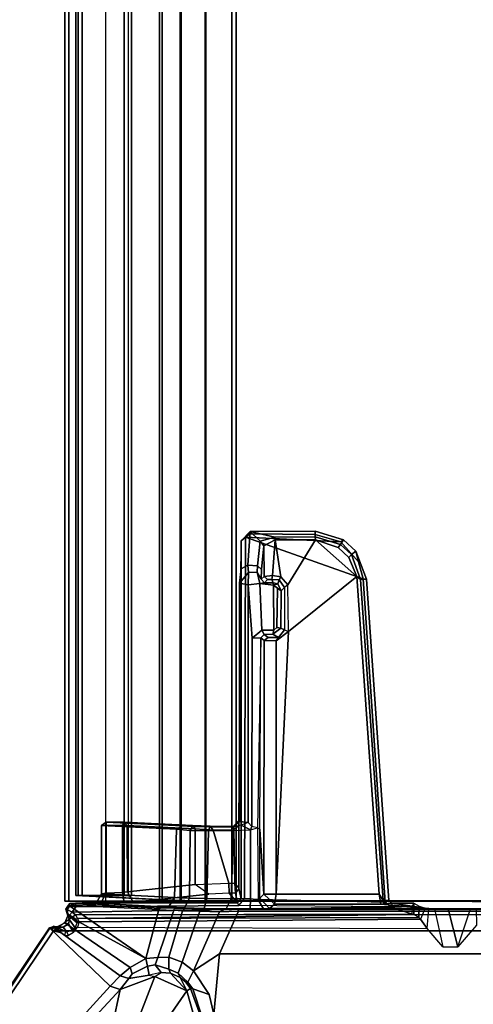
# Model space of a CAD drawing. Units: inches. Extents: x -51 to 52, y -50 to 40.
# Drawn here: x 32 to 37, y -13 to -3 of the extents above; entities that cross this region are included whole.
import ezdxf

# ---------------------------------------------------------------- set-up
doc = ezdxf.new("R2010")
doc.units = ezdxf.units.IN
doc.header["$MEASUREMENT"] = 0
for name, color, linetype in [('TABLE-CABLEMGMT', 6, 'Continuous'), ('TABLE-FOOT', 6, 'Continuous'), ('TABLE-TOPLAM', 6, 'Continuous')]:
    doc.layers.add(name, color=color, linetype=linetype)

# ---------------------------------------------------------------- blocks, each defined once
blk = doc.blocks.new('PDU6ATS_3060LE_0T')
at = {"layer": 'TABLE-CABLEMGMT'}
for points in [[(51.2208, -9.1072, 26.29), (51.2208, -17.5195, 26.291), (8.6752, -17.5195, 26.291), (8.6751, -9.107, 26.2891)], [(51.2208, -17.5195, 26.291), (51.2218, -12.9395, 26.2901), (51.2347, -12.9395, 26.3257), (51.2208, -17.5195, 26.3269)], [(8.6765, -17.5616, 26.2895), (8.6765, -13.3387, 26.2893), (51.2195, -13.3387, 26.2893), (51.2195, -17.5616, 26.2895)], [(51.2195, -13.3387, 26.2893), (51.2195, -13.3387, 26.3252), (51.2195, -17.5383, 26.3252), (51.2195, -17.5616, 26.2895)], [(8.6752, -17.5195, 26.291), (51.2208, -17.5195, 26.291), (51.2208, -17.8219, 26.3312), (8.6752, -17.8219, 26.3312)], [(8.6765, -17.5616, 26.2895), (51.2195, -17.5616, 26.2895), (51.218, -17.8147, 26.3359), (8.678, -17.8147, 26.3359)], [(51.218, -17.8147, 26.3359), (51.2195, -17.5616, 26.2895), (51.2195, -17.5383, 26.3252), (51.2183, -17.7771, 26.3608)], [(51.2208, -17.5195, 26.291), (51.2208, -17.5195, 26.3269), (51.2208, -17.816, 26.3669), (51.2208, -17.8219, 26.3312)], [(8.6752, -18.0639, 26.4444), (8.6752, -17.8219, 26.3312), (51.2208, -17.8219, 26.3312), (51.2208, -18.0639, 26.4443)], [(8.6822, -18.0538, 26.4606), (8.678, -17.8147, 26.3359), (51.218, -17.8147, 26.3359), (51.2138, -18.0538, 26.4606)], [(51.218, -17.8147, 26.3359), (51.2183, -17.7771, 26.3608), (51.2141, -18.0193, 26.4795), (51.2138, -18.0538, 26.4606)], [(51.2208, -18.0639, 26.4443), (51.2208, -17.8219, 26.3312), (51.2208, -17.816, 26.3669), (51.2208, -18.0485, 26.4772)], [(51.2138, -18.0538, 26.4606), (51.2141, -18.0193, 26.4795), (51.2076, -18.2078, 26.6669), (51.2076, -18.2369, 26.6458)], [(51.2208, -18.0639, 26.4443), (51.2208, -18.0485, 26.4772), (51.2208, -18.2405, 26.662), (51.2208, -18.2626, 26.6316)], [(8.6752, -18.0639, 26.4444), (51.2208, -18.0639, 26.4443), (51.2208, -18.2626, 26.6316), (8.6752, -18.2619, 26.6309)], [(8.6822, -18.0538, 26.4606), (51.2138, -18.0538, 26.4606), (51.2076, -18.2369, 26.6458), (8.6884, -18.2369, 26.6458)], [(8.7288, -19.0768, 27.8179), (8.6884, -18.2369, 26.6458), (51.2076, -18.2369, 26.6458), (51.1672, -19.0768, 27.8179)], [(51.1672, -19.0768, 27.8179), (51.2076, -18.2369, 26.6458), (51.2076, -18.2078, 26.6669), (51.1674, -19.0377, 27.8166)], [(51.2208, -19.1824, 27.908), (51.2208, -18.2626, 26.6316), (51.2208, -18.2405, 26.662), (51.2208, -19.148, 27.9197)], [(8.6752, -19.1821, 27.9045), (8.6752, -18.2619, 26.6309), (51.2208, -18.2626, 26.6316), (51.2208, -19.1824, 27.908)], [(8.7275, -18.5656, 27.7853), (8.7275, -18.5365, 27.8064), (51.1685, -18.5365, 27.8064), (51.1685, -18.5656, 27.7853)], [(8.7301, -18.6058, 27.8933), (51.1658, -18.6058, 27.8933), (51.1685, -18.5365, 27.8064), (8.7275, -18.5365, 27.8064)], [(8.7302, -19.0123, 27.8988), (51.1658, -19.0123, 27.8988), (51.1658, -18.6058, 27.8933), (8.7301, -18.6058, 27.8933)], [(51.1685, -18.5365, 27.8064), (51.1658, -18.6058, 27.8933), (51.1659, -18.6249, 27.8613), (51.1685, -18.5656, 27.7853)], [(51.1658, -19.0123, 27.8988), (51.166, -19.0245, 27.8574), (51.1659, -18.6249, 27.8613), (51.1658, -18.6058, 27.8933)], [(8.6752, -18.7775, 27.9835), (8.6752, -19.1422, 27.9839), (51.2208, -19.143, 27.9837), (51.2208, -18.7841, 27.9859)], [(51.2208, -18.7841, 27.9859), (51.2208, -19.143, 27.9837), (51.2208, -19.1326, 27.949), (51.2208, -18.7942, 27.9471)], [(8.7288, -19.0768, 27.8179), (51.1672, -19.0768, 27.8179), (51.1662, -19.0539, 27.8769), (8.7298, -19.0539, 27.8769)], [(8.7302, -19.0123, 27.8988), (8.7298, -19.0539, 27.8769), (51.1662, -19.0539, 27.8769), (51.1658, -19.0123, 27.8988)], [(51.1658, -19.0123, 27.8988), (51.1662, -19.0539, 27.8769), (51.1662, -19.0539, 27.8769), (51.166, -19.0245, 27.8574)], [(51.1672, -19.0768, 27.8179), (51.1674, -19.0377, 27.8166), (51.166, -19.0245, 27.8574), (51.1662, -19.0539, 27.8769)], [(8.6752, -19.1821, 27.9045), (51.2208, -19.1824, 27.908), (51.2208, -19.143, 27.9837), (8.6752, -19.1422, 27.9839)], [(51.2208, -19.1824, 27.908), (51.2208, -19.148, 27.9197), (51.2208, -19.1326, 27.949), (51.2208, -19.143, 27.9837)]]:
    blk.add_3dface(points, dxfattribs=at)
at = {"layer": 'TABLE-FOOT'}
for points in [[(51.5082, -11.5852, 27.9983), (51.5082, -19.2914, 27.9983), (56.07, -22.3602, 27.9977), (56.07, -8.5164, 27.9977)], [(51.3547, -19.078, 28.0019), (51.5082, -19.2914, 27.9983), (51.5082, -11.5852, 27.9983), (51.3547, -11.7643, 28.0019)], [(51.7318, -17.6808, 26.1075), (51.3173, -17.498, 26.2508), (51.3173, -13.3443, 26.2508), (51.7318, -13.1615, 26.1075)], [(52.3182, -17.7375, 26.002), (51.7318, -17.6808, 26.1075), (51.7318, -13.1615, 26.1075), (52.3182, -13.1048, 26.002)], [(51.2942, -17.3836, 26.3385), (51.2942, -13.4587, 26.3385), (51.2997, -13.3388, 26.2756), (51.2997, -17.5035, 26.2756)], [(51.3173, -17.498, 26.2508), (51.2997, -17.5035, 26.2756), (51.2997, -13.3388, 26.2756), (51.3173, -13.3443, 26.2508)], [(51.2965, -13.5884, 26.3601), (51.2942, -13.4587, 26.3385), (51.2952, -15.4076, 26.3386), (51.2955, -15.3804, 26.3876)], [(51.2955, -15.3804, 26.3876), (51.2941, -15.247, 26.4292), (51.2922, -15.1916, 26.4829), (51.2965, -13.5884, 26.3601)], [(51.6646, -15.3685, 26.3875), (51.2941, -15.247, 26.4292), (51.2922, -15.1916, 26.4829), (51.4555, -15.1888, 26.4901)], [(51.2941, -15.247, 26.4292), (51.2955, -15.3804, 26.3876), (51.2955, -15.4619, 26.3876), (51.6646, -15.3685, 26.3875)], [(51.6646, -15.3685, 26.3875), (51.2955, -15.4619, 26.3876), (51.2941, -15.5953, 26.4292), (51.6639, -15.516, 26.3877)], [(51.2965, -17.254, 26.3601), (51.2922, -15.6507, 26.4829), (51.2941, -15.5953, 26.4292), (51.2955, -15.4619, 26.3876)], [(51.2955, -15.4619, 26.3876), (51.2952, -15.4347, 26.3386), (51.2942, -17.3836, 26.3385), (51.2965, -17.254, 26.3601)], [(51.2955, -15.4619, 26.3876), (51.2955, -15.3804, 26.3876), (51.2952, -15.4076, 26.3386), (51.2952, -15.4347, 26.3386)], [(51.2941, -15.5953, 26.4292), (51.6639, -15.516, 26.3877), (51.4863, -15.6655, 26.4587), (51.2922, -15.6507, 26.4829)], [(51.4863, -15.6655, 26.4587), (51.2922, -15.6507, 26.4829), (51.2898, -15.686, 26.5504), (51.3952, -15.7329, 26.62)], [(51.2965, -17.254, 26.3601), (51.2929, -17.1955, 26.4622), (51.2898, -15.686, 26.5504), (51.2922, -15.6507, 26.4829)], [(51.2898, -15.686, 26.5504), (51.2394, -16.0076, 27.9579), (51.2406, -15.7959, 27.9687), (51.2682, -15.7461, 27.1691)], [(51.2898, -15.686, 26.5504), (51.2506, -16.1176, 27.6729), (51.2485, -16.0856, 27.7199), (51.2394, -16.0076, 27.9579)], [(51.2682, -15.7461, 27.1691), (51.3797, -15.7468, 27.1326), (51.3492, -15.7966, 27.9864), (51.2412, -15.796, 27.9702)], [(51.2898, -15.686, 26.5504), (51.2929, -17.1955, 26.4622), (51.2508, -17.1476, 27.6679), (51.2506, -16.1176, 27.6729)], [(51.2898, -15.686, 26.5504), (51.3952, -15.7329, 26.62), (51.3797, -15.7468, 27.1326), (51.2682, -15.7461, 27.1691)], [(51.3887, -19.059, 27.9095), (51.3797, -15.7468, 27.1326), (51.3492, -15.7966, 27.9864), (51.3887, -19.059, 27.9095)], [(51.3952, -15.7329, 26.62), (51.3797, -15.7468, 27.1326), (51.3887, -19.059, 27.9095), (51.4209, -19.0437, 27.8373)], [(51.4725, -19.0603, 27.8115), (51.4863, -15.6655, 26.4587), (51.3952, -15.7329, 26.62), (51.4209, -19.0437, 27.8373)], [(51.2394, -16.0076, 27.9579), (51.2767, -16.0188, 28.0019), (51.2711, -15.8099, 28.0009), (51.2406, -15.7959, 27.9687)], [(51.2711, -15.8099, 28.0009), (51.2406, -15.7959, 27.9687), (51.3492, -15.7966, 27.9864), (51.3486, -15.8122, 28.0015)], [(51.2711, -15.8099, 28.0009), (51.2767, -16.0188, 28.0019), (51.3486, -15.8122, 28.0015)], [(51.3294, -19.1107, 28.0019), (51.3547, -19.078, 28.0019), (51.3486, -15.8122, 28.0015), (51.2767, -16.0188, 28.0019)], [(51.3492, -15.7966, 27.9864), (51.3486, -15.8122, 28.0015), (51.3547, -19.078, 28.0019), (51.3887, -19.059, 27.9095)], [(48.0971, -16.2564, 27.9582), (48.095, -16.2887, 28.0014), (51.2316, -16.0736, 28.0019), (51.2139, -16.0394, 27.95)], [(48.0971, -16.2564, 27.9582), (51.2139, -16.0394, 27.95), (51.2151, -16.0938, 27.7906), (48.1001, -16.3149, 27.7842)], [(51.1995, -17.4405, 28.0012), (51.2316, -16.0736, 28.0019), (51.2767, -16.0188, 28.0019), (51.2646, -17.4949, 28.0004)], [(51.2316, -16.0736, 28.0019), (51.2139, -16.0394, 27.95), (51.2394, -16.0076, 27.9579), (51.2767, -16.0188, 28.0019)], [(51.2394, -16.0076, 27.9579), (51.2485, -16.0856, 27.7199), (51.2151, -16.0938, 27.7906), (51.2139, -16.0394, 27.95)], [(51.2767, -16.0188, 28.0019), (51.2646, -17.4949, 28.0004), (51.2773, -19.0763, 28.0019), (51.3294, -19.1107, 28.0019)], [(47.6912, -17.4292, 28.0017), (51.1995, -17.4405, 28.0012), (51.2316, -16.0736, 28.0019), (48.095, -16.2887, 28.0014)], [(48.0718, -16.3509, 27.7657), (48.1001, -16.3149, 27.7842), (51.2151, -16.0938, 27.7906), (51.1531, -16.1323, 27.7657)], [(51.1524, -17.1321, 27.7657), (48.6065, -17.0123, 27.7657), (48.0718, -16.3509, 27.7657), (51.1531, -16.1323, 27.7657)], [(51.1524, -17.1321, 27.7657), (51.1531, -16.1323, 27.7657), (51.2506, -16.1176, 27.6729), (51.2508, -17.1476, 27.6679)], [(51.2506, -16.1176, 27.6729), (51.1531, -16.1323, 27.7657), (51.2151, -16.0938, 27.7906), (51.2485, -16.0856, 27.7199)], [(47.6912, -17.4292, 28.0017), (48.095, -16.2887, 28.0014), (47.9287, -16.3336, 28.0015), (47.7362, -16.5031, 28.0015)], [(48.0971, -16.2564, 27.9582), (47.8273, -16.36, 27.95), (47.9287, -16.3336, 28.0015), (48.095, -16.2887, 28.0014)], [(48.0971, -16.2564, 27.9582), (48.1001, -16.3149, 27.7842), (47.8594, -16.4021, 27.7926), (47.8273, -16.36, 27.95)], [(48.0718, -16.3509, 27.7657), (47.8868, -16.4262, 27.7664), (47.8594, -16.4021, 27.7926), (48.1001, -16.3149, 27.7842)], [(47.8868, -16.4262, 27.7664), (48.0718, -16.3509, 27.7657), (47.7153, -16.7516, 27.7664), (47.7891, -16.5307, 27.7661)], [(48.6065, -17.0123, 27.7657), (48.154, -17.02, 27.7652), (47.7153, -16.7516, 27.7664), (48.0718, -16.3509, 27.7657)], [(47.7163, -16.479, 27.95), (47.7362, -16.5031, 28.0015), (47.9287, -16.3336, 28.0015), (47.8273, -16.36, 27.95)], [(47.7163, -16.479, 27.95), (47.8273, -16.36, 27.95), (47.8594, -16.4021, 27.7926), (47.7604, -16.5083, 27.7925)], [(47.7891, -16.5307, 27.7661), (47.7604, -16.5083, 27.7925), (47.8594, -16.4021, 27.7926), (47.8868, -16.4262, 27.7664)], [(47.7163, -16.479, 27.95), (47.6319, -16.7542, 27.9575), (47.664, -16.7537, 28.0014), (47.7362, -16.5031, 28.0015)], [(47.7163, -16.479, 27.95), (47.7604, -16.5083, 27.7925), (47.6868, -16.7525, 27.7925), (47.6319, -16.7542, 27.9575)], [(47.7362, -16.5031, 28.0015), (47.664, -16.7537, 28.0014), (47.6595, -17.3868, 28.0003), (47.6912, -17.4292, 28.0017)], [(47.7891, -16.5307, 27.7661), (47.7153, -16.7516, 27.7664), (47.6868, -16.7525, 27.7925), (47.7604, -16.5083, 27.7925)], [(47.634, -17.3832, 27.9496), (47.6319, -16.7542, 27.9575), (47.6868, -16.7525, 27.7925), (47.6906, -17.1432, 27.7839)], [(47.634, -17.3832, 27.9496), (47.6595, -17.3868, 28.0003), (47.664, -16.7537, 28.0014), (47.6319, -16.7542, 27.9575)], [(47.7172, -17.1411, 27.7658), (47.6906, -17.1432, 27.7839), (47.6868, -16.7525, 27.7925), (47.7153, -16.7516, 27.7664)], [(47.7153, -16.7516, 27.7664), (48.154, -17.02, 27.7652), (48.0752, -17.0879, 27.7651), (47.7172, -17.1411, 27.7658)], [(47.7172, -17.1411, 27.7658), (48.0752, -17.0879, 27.7651), (48.0615, -17.1672, 27.7603), (47.7172, -17.1411, 27.7658)], [(48.0615, -17.1672, 27.7603), (48.0752, -17.0879, 27.7651), (48.1052, -17.1037, 27.7277), (48.1008, -17.1745, 27.7223)], [(48.1794, -17.0507, 27.7277), (48.1052, -17.1037, 27.7277), (48.0752, -17.0879, 27.7651), (48.154, -17.02, 27.7652)], [(48.144, -17.1173, 26.8487), (48.1052, -17.1037, 27.7277), (48.1794, -17.0507, 27.7277), (48.2114, -17.0819, 26.8371)], [(48.2114, -17.0819, 26.8371), (48.1848, -17.1198, 26.81), (48.1575, -17.1592, 26.815), (48.144, -17.1173, 26.8487)], [(48.1794, -17.0507, 27.7277), (48.5887, -17.0504, 27.7346), (48.6065, -17.0123, 27.7657), (48.154, -17.02, 27.7652)], [(48.5725, -17.086, 26.7821), (48.2114, -17.0819, 26.8371), (48.1794, -17.0507, 27.7277), (48.5887, -17.0504, 27.7346)], [(48.5725, -17.086, 26.7821), (48.5656, -17.1265, 26.744), (48.1848, -17.1198, 26.81), (48.2114, -17.0819, 26.8371)], [(48.5656, -17.1265, 26.744), (48.5725, -17.086, 26.7821), (48.6314, -17.1634, 26.7708), (48.593, -17.1552, 26.7398)], [(48.5887, -17.0504, 27.7346), (48.6631, -17.1104, 27.7308), (48.6314, -17.1634, 26.7708), (48.5725, -17.086, 26.7821)], [(48.6631, -17.1104, 27.7308), (48.5887, -17.0504, 27.7346), (48.6065, -17.0123, 27.7657), (48.697, -17.1313, 27.765)], [(48.697, -17.1313, 27.765), (48.6065, -17.0123, 27.7657), (51.1524, -17.1321, 27.7657), (48.697, -17.1313, 27.765)], [(47.634, -17.3832, 27.9496), (47.6906, -17.1432, 27.7839), (47.7301, -17.2859, 27.664), (47.634, -17.3832, 27.9496)], [(47.7172, -17.1411, 27.7658), (47.7755, -17.2501, 27.6513), (47.7301, -17.2859, 27.664), (47.6906, -17.1432, 27.7839)], [(47.7755, -17.2501, 27.6513), (47.7172, -17.1411, 27.7658), (48.0615, -17.1672, 27.7603), (48.072, -17.2495, 27.6521)], [(48.0615, -17.1672, 27.7603), (48.1008, -17.1745, 27.7223), (48.1021, -17.2168, 27.6715), (48.072, -17.2495, 27.6521)], [(48.1052, -17.1037, 27.7277), (48.144, -17.1173, 26.8487), (48.1319, -17.1595, 26.8441), (48.1008, -17.1745, 27.7223)], [(48.1021, -17.2168, 27.6715), (48.1008, -17.1745, 27.7223), (48.1319, -17.1595, 26.8441), (48.132, -17.2437, 26.8433)], [(48.1319, -17.1595, 26.8441), (48.144, -17.1173, 26.8487), (48.144, -17.1173, 26.8487), (48.1575, -17.1592, 26.815)], [(48.132, -17.2437, 26.8433), (48.1319, -17.1595, 26.8441), (48.1575, -17.1592, 26.815), (48.1391, -17.2904, 26.8179)], [(48.593, -17.1552, 26.7398), (48.5933, -17.2714, 26.7394), (48.1391, -17.2904, 26.8179), (48.1575, -17.1592, 26.815)], [(48.593, -17.1552, 26.7398), (48.1575, -17.1592, 26.815), (48.1848, -17.1198, 26.81), (48.5656, -17.1265, 26.744)], [(48.634, -17.2479, 26.8128), (48.5933, -17.2714, 26.7394), (48.593, -17.1552, 26.7398), (48.6314, -17.1634, 26.7708)], [(48.634, -17.2479, 26.8128), (48.6314, -17.1634, 26.7708), (48.6631, -17.1104, 27.7308), (48.6637, -17.2081, 27.6829)], [(48.693, -17.2492, 27.6533), (48.6637, -17.2081, 27.6829), (48.6631, -17.1104, 27.7308), (48.697, -17.1313, 27.765)], [(48.697, -17.1313, 27.765), (51.1524, -17.1321, 27.7657), (51.153, -17.2502, 27.6517), (48.693, -17.2492, 27.6533)], [(51.153, -17.2502, 27.6517), (51.1524, -17.1321, 27.7657), (51.2508, -17.1476, 27.6679)], [(51.1934, -17.2906, 26.495), (51.153, -17.2502, 27.6517), (51.2508, -17.1476, 27.6679), (51.2929, -17.1955, 26.4622)], [(47.9624, -17.4067, 26.9755), (47.634, -17.3832, 27.9496), (47.7301, -17.2859, 27.664), (47.9685, -17.3137, 26.9569)], [(47.9685, -17.3137, 26.9569), (47.7301, -17.2859, 27.664), (47.7755, -17.2501, 27.6513), (48.003, -17.2751, 26.9563)], [(47.7755, -17.2501, 27.6513), (48.072, -17.2495, 27.6521), (48.0975, -17.2771, 26.8691), (48.003, -17.2751, 26.9563)], [(47.9685, -17.3137, 26.9569), (48.003, -17.2751, 26.9563), (48.0975, -17.2771, 26.8691), (48.0315, -17.3158, 26.8744)], [(48.0975, -17.2771, 26.8691), (48.132, -17.2437, 26.8433), (48.1391, -17.2904, 26.8179), (48.0315, -17.3158, 26.8744)], [(48.0975, -17.2771, 26.8691), (48.072, -17.2495, 27.6521), (48.1021, -17.2168, 27.6715), (48.132, -17.2437, 26.8433)], [(48.1525, -17.4022, 26.8153), (48.1391, -17.2904, 26.8179), (48.5933, -17.2714, 26.7394), (48.6705, -17.3638, 26.726)], [(48.6705, -17.3638, 26.726), (48.5933, -17.2714, 26.7394), (48.634, -17.2479, 26.8128), (48.6653, -17.2792, 26.8066)], [(48.693, -17.2492, 27.6533), (48.6653, -17.2792, 26.8066), (48.634, -17.2479, 26.8128), (48.6637, -17.2081, 27.6829)], [(50.5224, -17.2906, 26.4942), (48.6653, -17.2792, 26.8066), (48.693, -17.2492, 27.6533), (51.153, -17.2502, 27.6517)], [(48.6653, -17.2792, 26.8066), (50.511, -17.3125, 26.4401), (50.5224, -17.2906, 26.4942), (48.6653, -17.2792, 26.8066)], [(50.4954, -17.3684, 26.412), (48.6705, -17.3638, 26.726), (48.6653, -17.2792, 26.8066), (50.511, -17.3125, 26.4401)], [(51.153, -17.2502, 27.6517), (51.1934, -17.2906, 26.495), (50.5224, -17.2906, 26.4942)], [(51.1934, -17.2906, 26.495), (51.2929, -17.1955, 26.4622), (51.2965, -17.254, 26.3601), (51.2077, -17.3079, 26.4449)], [(51.1997, -17.3806, 26.4095), (51.2077, -17.3079, 26.4449), (51.2965, -17.254, 26.3601), (51.2942, -17.3836, 26.3385)], [(47.9624, -17.4067, 26.9755), (47.9685, -17.3137, 26.9569), (48.0315, -17.3158, 26.8744), (48.0328, -17.4003, 26.8736)], [(48.1525, -17.4022, 26.8153), (48.0328, -17.4003, 26.8736), (48.0315, -17.3158, 26.8744), (48.1391, -17.2904, 26.8179)], [(50.4954, -17.3684, 26.412), (50.4572, -17.4045, 26.4172), (48.1525, -17.4022, 26.8153), (48.6705, -17.3638, 26.726)], [(50.4572, -17.4045, 26.4172), (50.4848, -17.4704, 26.4283), (50.5291, -17.3806, 26.4095), (50.4954, -17.3684, 26.412)], [(50.5291, -17.3806, 26.4095), (50.4848, -17.4704, 26.4283), (50.5008, -17.5433, 26.4657), (50.5362, -17.5466, 26.424)], [(50.5291, -17.3806, 26.4095), (50.511, -17.3125, 26.4401), (50.4954, -17.3684, 26.412), (50.5291, -17.3806, 26.4095)], [(51.1934, -17.2906, 26.495), (50.5224, -17.2906, 26.4942), (50.511, -17.3125, 26.4401), (51.2077, -17.3079, 26.4449)], [(50.511, -17.3125, 26.4401), (51.2077, -17.3079, 26.4449), (51.1997, -17.3806, 26.4095), (50.5291, -17.3806, 26.4095)], [(51.198, -17.5677, 26.4274), (50.5362, -17.5466, 26.424), (50.5291, -17.3806, 26.4095), (51.1997, -17.3806, 26.4095)], [(51.2962, -17.6177, 26.3526), (51.198, -17.5677, 26.4274), (51.1997, -17.3806, 26.4095), (51.2942, -17.3836, 26.3385)], [(47.7255, -17.4713, 27.9692), (47.634, -17.3832, 27.9496), (47.9624, -17.4067, 26.9755), (47.9978, -17.4722, 26.9871)], [(47.7255, -17.4713, 27.9692), (47.6912, -17.4292, 28.0017), (47.6595, -17.3868, 28.0003), (47.634, -17.3832, 27.9496)], [(47.6912, -17.4292, 28.0017), (47.7255, -17.4713, 27.9692), (51.2, -17.4711, 27.9694), (51.1995, -17.4405, 28.0012)], [(50.4899, -17.4936, 26.695), (51.0992, -17.4932, 26.7295), (51.2, -17.4711, 27.9694), (47.7255, -17.4713, 27.9692)], [(50.4377, -17.4941, 26.6628), (50.4899, -17.4936, 26.695), (47.7255, -17.4713, 27.9692), (47.9978, -17.4722, 26.9871)], [(47.9978, -17.4722, 26.9871), (47.9624, -17.4067, 26.9755), (48.0328, -17.4003, 26.8736), (48.1358, -17.4878, 26.8904)], [(50.4377, -17.4941, 26.6628), (47.9978, -17.4722, 26.9871), (48.1358, -17.4878, 26.8904), (50.4481, -17.4868, 26.4797)], [(48.1525, -17.4022, 26.8153), (48.1358, -17.4878, 26.8904), (48.0328, -17.4003, 26.8736)], [(50.4481, -17.4868, 26.4797), (48.1358, -17.4878, 26.8904), (48.1525, -17.4022, 26.8153), (50.4572, -17.4045, 26.4172)], [(50.5008, -17.5433, 26.4657), (50.4481, -17.4868, 26.4797), (50.4572, -17.4045, 26.4172), (50.4848, -17.4704, 26.4283)], [(51.2371, -17.5056, 27.972), (51.2, -17.4711, 27.9694), (51.0992, -17.4932, 26.7295), (51.1438, -17.5252, 26.7622)], [(51.2646, -17.4949, 28.0004), (51.1995, -17.4405, 28.0012), (51.2, -17.4711, 27.9694), (51.2371, -17.5056, 27.972)], [(51.2942, -17.3836, 26.3385), (51.2997, -17.5035, 26.2756), (51.3, -17.6235, 26.2745), (51.2962, -17.6177, 26.3526)], [(50.4957, -17.5488, 26.6392), (50.4377, -17.4941, 26.6628), (50.4481, -17.4868, 26.4797), (50.5008, -17.5433, 26.4657)], [(50.4899, -17.4936, 26.695), (50.5291, -17.5437, 26.6715), (50.4957, -17.5488, 26.6392), (50.4377, -17.4941, 26.6628)], [(51.0458, -17.5335, 26.6708), (51.0992, -17.4932, 26.7295), (50.4899, -17.4936, 26.695), (50.5291, -17.5437, 26.6715)], [(50.4926, -17.771, 26.7233), (50.5316, -17.7442, 26.7517), (50.5291, -17.5437, 26.6715), (50.4957, -17.5488, 26.6392)], [(50.4926, -17.771, 26.7233), (50.4957, -17.5488, 26.6392), (50.4993, -17.7738, 26.5217), (50.4958, -17.945, 26.623)], [(50.5008, -17.5433, 26.4657), (50.4993, -17.7738, 26.5217), (50.4957, -17.5488, 26.6392)], [(50.5008, -17.5433, 26.4657), (50.5362, -17.5466, 26.424), (50.538, -17.7872, 26.4975), (50.4993, -17.7738, 26.5217)], [(51.0469, -17.5904, 26.6857), (51.0458, -17.5335, 26.6708), (50.5291, -17.5437, 26.6715), (50.5316, -17.7442, 26.7517)], [(51.198, -17.5677, 26.4274), (51.1953, -17.8052, 26.5014), (50.538, -17.7872, 26.4975), (50.5362, -17.5466, 26.424)], [(51.0992, -17.4932, 26.7295), (51.1438, -17.5252, 26.7622), (51.0458, -17.5335, 26.6708), (51.0992, -17.4932, 26.7295)], [(51.1438, -17.5252, 26.7622), (51.1437, -17.589, 26.7634), (51.0469, -17.5904, 26.6857), (51.0458, -17.5335, 26.6708)], [(51.1438, -17.5252, 26.7622), (51.1437, -17.589, 26.7634), (51.1437, -17.589, 26.7634), (51.2371, -17.5056, 27.972)], [(51.1538, -17.785, 26.8871), (51.2326, -18.5201, 27.9157), (51.2371, -17.5056, 27.972), (51.1437, -17.589, 26.7634)], [(51.2962, -17.6177, 26.3526), (51.2911, -17.8299, 26.4353), (51.1953, -17.8052, 26.5014), (51.198, -17.5677, 26.4274)], [(51.2358, -18.6061, 27.9583), (51.2394, -18.6883, 27.9778), (51.2371, -17.5056, 27.972), (51.2326, -18.5201, 27.9157)], [(51.2646, -17.4949, 28.0004), (51.2371, -17.5056, 27.972), (51.2394, -18.6883, 27.9778), (51.2773, -19.0763, 28.0019)], [(51.3, -17.6235, 26.2745), (51.2997, -17.5035, 26.2756), (51.3173, -17.498, 26.2508), (51.3233, -17.6823, 26.2633)], [(51.7318, -17.6808, 26.1075), (51.8964, -17.9343, 26.0807), (51.3233, -17.6823, 26.2633), (51.3173, -17.498, 26.2508)], [(51.0603, -17.9162, 26.8983), (51.0469, -17.5904, 26.6857), (50.5316, -17.7442, 26.7517), (50.5193, -17.9165, 26.8978)], [(51.1437, -17.589, 26.7634), (51.1538, -17.785, 26.8871), (51.0603, -17.9162, 26.8983), (51.0469, -17.5904, 26.6857)], [(51.3, -17.6235, 26.2745), (51.2962, -17.6177, 26.3526), (51.2911, -17.8299, 26.4353), (51.2973, -17.861, 26.3485)], [(51.3, -17.6235, 26.2745), (51.3233, -17.6823, 26.2633), (51.3185, -17.8714, 26.3186), (51.2973, -17.861, 26.3485)], [(50.487, -17.9438, 26.8787), (50.5193, -17.9165, 26.8978), (50.5316, -17.7442, 26.7517), (50.4926, -17.771, 26.7233)], [(51.8126, -18.0435, 26.1401), (51.3185, -17.8714, 26.3186), (51.3233, -17.6823, 26.2633), (51.8964, -17.9343, 26.0807)], [(51.8964, -17.9343, 26.0807), (51.7318, -17.6808, 26.1075), (52.3182, -17.7375, 26.002), (52.1254, -17.7822, 26.0166)], [(52.3182, -17.7375, 26.002), (52.3556, -17.8476, 26.1066), (52.0725, -17.9409, 26.1456), (52.1254, -17.7822, 26.0166)], [(50.487, -17.9438, 26.8787), (50.4926, -17.771, 26.7233), (50.4958, -17.945, 26.623), (50.4921, -18.04, 26.7203)], [(50.4993, -17.7738, 26.5217), (50.538, -17.7872, 26.4975), (50.5345, -17.9653, 26.6041), (50.4958, -17.945, 26.623)], [(51.1919, -17.9717, 26.6095), (50.5345, -17.9653, 26.6041), (50.538, -17.7872, 26.4975), (51.1953, -17.8052, 26.5014)], [(51.0603, -17.9162, 26.8983), (51.1323, -18.5752, 27.8389), (51.2326, -18.5201, 27.9157), (51.1538, -17.785, 26.8871)], [(51.2911, -17.8299, 26.4353), (51.2868, -18.02, 26.5533), (51.1919, -17.9717, 26.6095), (51.1953, -17.8052, 26.5014)], [(51.2868, -18.02, 26.5533), (51.2911, -17.8299, 26.4353), (51.295, -18.0204, 26.429), (51.2935, -18.1187, 26.494)], [(51.2911, -17.8299, 26.4353), (51.2973, -17.861, 26.3485), (51.295, -18.0204, 26.429), (51.2911, -17.8299, 26.4353)], [(51.8964, -17.9343, 26.0807), (52.1254, -17.7822, 26.0166), (52.0725, -17.9409, 26.1456), (52.0064, -17.9876, 26.1515)], [(52.0697, -17.9624, 26.2982), (52.0725, -17.9409, 26.1456), (52.3556, -17.8476, 26.1066), (52.3234, -17.8684, 26.2924)], [(50.4543, -18.7824, 27.8325), (50.4544, -18.6089, 27.8309), (50.487, -17.9438, 26.8787), (50.4921, -18.04, 26.7203)], [(50.4866, -18.5767, 27.8403), (50.5193, -17.9165, 26.8978), (50.487, -17.9438, 26.8787), (50.4544, -18.6089, 27.8309)], [(50.4866, -18.5767, 27.8403), (51.1323, -18.5752, 27.8389), (51.0603, -17.9162, 26.8983), (50.5193, -17.9165, 26.8978)], [(50.4958, -17.945, 26.623), (50.5345, -17.9653, 26.6041), (50.5229, -18.1002, 26.735), (50.4921, -18.04, 26.7203)], [(51.3185, -17.8714, 26.3186), (51.2973, -17.861, 26.3485), (51.295, -18.0204, 26.429), (51.3152, -18.0409, 26.4065)], [(51.8126, -18.0435, 26.1401), (51.7647, -18.1717, 26.2181), (51.3152, -18.0409, 26.4065), (51.3185, -17.8714, 26.3186)], [(52.0064, -17.9876, 26.1515), (51.9192, -18.0828, 26.1823), (51.8126, -18.0435, 26.1401), (51.8964, -17.9343, 26.0807)], [(52.0725, -17.9409, 26.1456), (52.0697, -17.9624, 26.2982), (52.008, -18.0089, 26.3127), (52.0064, -17.9876, 26.1515)], [(52.0697, -17.9624, 26.2982), (52.3234, -17.8684, 26.2924), (52.3221, -17.9344, 26.3945), (52.0923, -17.9988, 26.3784)], [(52.0923, -17.9988, 26.3784), (52.3221, -17.9344, 26.3945), (52.7005, -18.0091, 26.4607), (52.3853, -18.2034, 26.4601)], [(50.4543, -18.7824, 27.8325), (50.4921, -18.04, 26.7203), (50.5229, -18.1002, 26.735), (50.4862, -18.8261, 27.7712)], [(51.1861, -18.117, 26.7578), (50.5229, -18.1002, 26.735), (50.5345, -17.9653, 26.6041), (51.1919, -17.9717, 26.6095)], [(51.2806, -18.1777, 26.7205), (51.1861, -18.117, 26.7578), (51.1919, -17.9717, 26.6095), (51.2868, -18.02, 26.5533)], [(51.2868, -18.02, 26.5533), (51.2935, -18.1187, 26.494), (51.2885, -18.2533, 26.6435), (51.2806, -18.1777, 26.7205)], [(51.295, -18.0204, 26.429), (51.3152, -18.0409, 26.4065), (51.3088, -18.1257, 26.4786), (51.2935, -18.1187, 26.494)], [(51.7679, -18.2814, 26.2875), (51.3088, -18.1257, 26.4786), (51.3152, -18.0409, 26.4065), (51.7647, -18.1717, 26.2181)], [(51.8799, -18.1736, 26.2366), (51.7647, -18.1717, 26.2181), (51.8126, -18.0435, 26.1401), (51.9192, -18.0828, 26.1823)], [(51.9507, -18.3102, 26.4239), (51.9141, -18.2477, 26.3605), (51.9205, -18.1557, 26.3257), (52.0923, -17.9988, 26.3784)], [(51.9192, -18.0828, 26.1823), (52.0064, -17.9876, 26.1515), (52.008, -18.0089, 26.3127), (51.9628, -18.0624, 26.3147)], [(52.0923, -17.9988, 26.3784), (51.9205, -18.1557, 26.3257), (51.9628, -18.0624, 26.3147), (52.0923, -17.9988, 26.3784)], [(52.0923, -17.9988, 26.3784), (52.3853, -18.2034, 26.4601), (52.3219, -18.4527, 26.5006), (51.9507, -18.3102, 26.4239)], [(52.0697, -17.9624, 26.2982), (52.0923, -17.9988, 26.3784), (51.9628, -18.0624, 26.3147), (52.008, -18.0089, 26.3127)], [(50.5229, -18.1002, 26.735), (51.1861, -18.117, 26.7578), (51.1494, -18.8268, 27.771), (50.4862, -18.8261, 27.7712)], [(51.2806, -18.1777, 26.7205), (51.2396, -18.8791, 27.7401), (51.1494, -18.8268, 27.771), (51.1861, -18.117, 26.7578)], [(51.3088, -18.1257, 26.4786), (51.2935, -18.1187, 26.494), (51.2885, -18.2533, 26.6435), (51.3027, -18.2698, 26.6335)], [(51.7679, -18.2814, 26.2875), (51.7759, -18.3948, 26.3761), (51.3027, -18.2698, 26.6335), (51.3088, -18.1257, 26.4786)], [(51.9192, -18.0828, 26.1823), (51.9628, -18.0624, 26.3147), (51.9205, -18.1557, 26.3257), (51.8799, -18.1736, 26.2366)], [(51.2396, -18.8791, 27.7401), (51.2806, -18.1777, 26.7205), (51.2885, -18.2533, 26.6435), (51.2443, -19.1344, 27.9004)], [(51.8799, -18.1736, 26.2366), (51.8403, -18.3052, 26.3084), (51.7679, -18.2814, 26.2875), (51.7647, -18.1717, 26.2181)], [(51.8403, -18.3052, 26.3084), (51.8799, -18.1736, 26.2366), (51.9205, -18.1557, 26.3257), (51.9141, -18.2477, 26.3605)], [(51.2885, -18.2533, 26.6435), (51.3027, -18.2698, 26.6335), (51.2599, -19.1451, 27.8823), (51.2443, -19.1344, 27.9004)], [(51.2599, -19.1451, 27.8823), (51.3027, -18.2698, 26.6335), (51.7759, -18.3948, 26.3761)], [(51.8516, -18.3792, 26.3562), (51.7759, -18.3948, 26.3761), (51.7679, -18.2814, 26.2875), (51.8403, -18.3052, 26.3084)], [(51.8403, -18.3052, 26.3084), (51.9141, -18.2477, 26.3605), (51.9394, -18.3654, 26.413), (51.8516, -18.3792, 26.3562)], [(51.9394, -18.3654, 26.413), (51.9507, -18.3102, 26.4239), (51.9141, -18.2477, 26.3605)], [(52.0782, -18.6461, 26.51), (51.973, -18.5606, 26.469), (51.9394, -18.3654, 26.413), (51.9507, -18.3102, 26.4239)], [(52.0782, -18.6461, 26.51), (51.9507, -18.3102, 26.4239), (52.3219, -18.4527, 26.5006), (52.426, -18.719, 26.5647)], [(51.7759, -18.3948, 26.3761), (51.3634, -19.1524, 27.802), (51.2998, -19.1728, 27.8858), (51.2599, -19.1451, 27.8823)], [(51.7759, -18.3948, 26.3761), (51.8645, -18.549, 26.4807), (51.4318, -19.1809, 27.7832), (51.3634, -19.1524, 27.802)], [(51.8516, -18.3792, 26.3562), (51.9265, -18.5288, 26.4507), (51.8645, -18.549, 26.4807), (51.7759, -18.3948, 26.3761)], [(51.9265, -18.5288, 26.4507), (51.8516, -18.3792, 26.3562), (51.9394, -18.3654, 26.413), (51.973, -18.5606, 26.469)], [(51.2326, -18.5201, 27.9157), (51.1323, -18.5752, 27.8389), (51.1374, -18.6236, 27.8641), (51.2358, -18.6061, 27.9583)], [(51.973, -18.5606, 26.469), (51.9458, -18.6458, 26.5352), (51.8645, -18.549, 26.4807), (51.9265, -18.5288, 26.4507)], [(50.4862, -18.7815, 27.8635), (50.4865, -18.6236, 27.8637), (50.4544, -18.6089, 27.8309), (50.4543, -18.7824, 27.8325)], [(50.4866, -18.5767, 27.8403), (50.4544, -18.6089, 27.8309), (50.4865, -18.6236, 27.8637), (50.4866, -18.5767, 27.8403)], [(50.4862, -18.7815, 27.8635), (51.1449, -18.7799, 27.8647), (51.1374, -18.6236, 27.8641), (50.4865, -18.6236, 27.8637)], [(50.4866, -18.5767, 27.8403), (50.4865, -18.6236, 27.8637), (51.1374, -18.6236, 27.8641), (51.1323, -18.5752, 27.8389)], [(51.2288, -18.8253, 27.9164), (51.2358, -18.6061, 27.9583), (51.1374, -18.6236, 27.8641), (51.1449, -18.7799, 27.8647)], [(51.2358, -18.6061, 27.9583), (51.2288, -18.8253, 27.9164), (51.24, -19.0796, 27.9756), (51.2394, -18.6883, 27.9778)], [(51.9458, -18.6458, 26.5352), (51.4829, -19.2778, 27.815), (51.4318, -19.1809, 27.7832), (51.8645, -18.549, 26.4807)], [(51.973, -18.5606, 26.469), (52.0782, -18.6461, 26.51), (52.0449, -18.7433, 26.5754), (51.9458, -18.6458, 26.5352)], [(51.2394, -18.6883, 27.9778), (51.24, -19.0796, 27.9756), (51.2773, -19.0763, 28.0019)], [(51.9458, -18.6458, 26.5352), (52.0449, -18.7433, 26.5754), (51.4815, -19.3312, 27.8901), (51.4829, -19.2778, 27.815)], [(52.0449, -18.7433, 26.5754), (52.0782, -18.6461, 26.51), (56.0829, -22.3508, 27.7084), (56.0343, -22.3815, 27.7811)], [(52.426, -18.719, 26.5647), (56.1613, -22.0679, 27.6251), (56.0829, -22.3508, 27.7084), (52.0782, -18.6461, 26.51)], [(50.4862, -18.8261, 27.7712), (50.4862, -18.7815, 27.8635), (50.4543, -18.7824, 27.8325)], [(50.4862, -18.7815, 27.8635), (50.4862, -18.8261, 27.7712), (51.1494, -18.8268, 27.771), (51.1449, -18.7799, 27.8647)], [(51.2288, -18.8253, 27.9164), (51.1449, -18.7799, 27.8647), (51.1494, -18.8268, 27.771), (51.2396, -18.8791, 27.7401)], [(52.0449, -18.7433, 26.5754), (56.0343, -22.3815, 27.7811), (56.0389, -22.4037, 27.9204), (51.4815, -19.3312, 27.8901)], [(51.2288, -18.8253, 27.9164), (51.2396, -18.8791, 27.7401), (51.2443, -19.1344, 27.9004), (51.24, -19.0796, 27.9756)], [(51.2773, -19.0763, 28.0019), (51.24, -19.0796, 27.9756), (51.2661, -19.1332, 27.98), (51.2773, -19.0763, 28.0019)], [(51.2599, -19.1451, 27.8823), (51.2661, -19.1332, 27.98), (51.24, -19.0796, 27.9756), (51.2443, -19.1344, 27.9004)], [(51.3294, -19.1107, 28.0019), (51.2773, -19.0763, 28.0019), (51.2661, -19.1332, 27.98), (51.3013, -19.1609, 27.9768)], [(51.3547, -19.078, 28.0019), (51.3294, -19.1107, 28.0019), (51.3562, -19.1383, 27.9745), (51.3751, -19.1095, 27.9744)], [(51.3957, -19.0749, 27.9002), (51.3488, -19.1525, 27.9629), (51.3566, -19.1495, 27.8836), (51.4324, -19.0625, 27.8404)], [(51.3751, -19.1095, 27.9744), (51.3562, -19.1383, 27.9745), (51.3488, -19.1525, 27.9629), (51.3957, -19.0749, 27.9002)], [(51.3887, -19.059, 27.9095), (51.3957, -19.0749, 27.9002), (51.3751, -19.1095, 27.9744), (51.3547, -19.078, 28.0019)], [(51.4815, -19.0806, 27.8206), (51.4324, -19.0625, 27.8404), (51.3566, -19.1495, 27.8836), (51.4018, -19.1364, 27.8368)], [(51.4324, -19.0625, 27.8404), (51.4209, -19.0437, 27.8373), (51.3887, -19.059, 27.9095), (51.3957, -19.0749, 27.9002)], [(51.4815, -19.0806, 27.8206), (51.4018, -19.1364, 27.8368), (51.4409, -19.1459, 27.8247), (51.501, -19.111, 27.8294)], [(51.4725, -19.0603, 27.8115), (51.4815, -19.0806, 27.8206), (51.4324, -19.0625, 27.8404), (51.4209, -19.0437, 27.8373)], [(51.501, -19.111, 27.8294), (51.525, -19.097, 27.8144), (51.4725, -19.0603, 27.8115), (51.4815, -19.0806, 27.8206)], [(51.5553, -19.1459, 27.8544), (51.5191, -19.1624, 27.8725), (51.501, -19.111, 27.8294), (51.525, -19.097, 27.8144)], [(51.3013, -19.1609, 27.9768), (51.2661, -19.1332, 27.98), (51.2599, -19.1451, 27.8823), (51.2998, -19.1728, 27.8858)], [(51.3634, -19.1524, 27.802), (51.4018, -19.1364, 27.8368), (51.3566, -19.1495, 27.8836), (51.2998, -19.1728, 27.8858)], [(51.3013, -19.1609, 27.9768), (51.2998, -19.1728, 27.8858), (51.3566, -19.1495, 27.8836), (51.3488, -19.1525, 27.9629)], [(51.3013, -19.1609, 27.9768), (51.3488, -19.1525, 27.9629), (51.3562, -19.1383, 27.9745), (51.3294, -19.1107, 28.0019)], [(51.3634, -19.1524, 27.802), (51.4318, -19.1809, 27.7832), (51.4409, -19.1459, 27.8247), (51.4018, -19.1364, 27.8368)], [(51.4829, -19.2778, 27.815), (51.4741, -19.1998, 27.8461), (51.4409, -19.1459, 27.8247), (51.4318, -19.1809, 27.7832)], [(51.5191, -19.1624, 27.8725), (51.501, -19.111, 27.8294), (51.4409, -19.1459, 27.8247), (51.4741, -19.1998, 27.8461)], [(51.4734, -19.2794, 27.964), (51.5131, -19.1795, 27.8922), (51.4674, -19.2823, 27.8889), (51.4649, -19.2891, 27.9427)], [(51.5191, -19.1624, 27.8725), (51.4741, -19.1998, 27.8461), (51.4674, -19.2823, 27.8889), (51.5131, -19.1795, 27.8922)], [(51.5131, -19.1795, 27.8922), (51.4734, -19.2794, 27.964), (51.4881, -19.2291, 27.9797), (51.5104, -19.2152, 27.9772)], [(51.526, -19.2265, 27.9895), (51.5104, -19.2152, 27.9772), (51.5131, -19.1795, 27.8922), (51.5535, -19.1817, 27.9059)], [(51.5131, -19.1795, 27.8922), (51.5535, -19.1817, 27.9059), (51.5553, -19.1459, 27.8544), (51.5191, -19.1624, 27.8725)], [(51.4649, -19.2891, 27.9427), (51.4838, -19.3278, 27.964), (51.4938, -19.31, 27.9858), (51.4734, -19.2794, 27.964)], [(51.4838, -19.3278, 27.964), (51.4649, -19.2891, 27.9427), (51.4674, -19.2823, 27.8889), (51.4815, -19.3312, 27.8901)], [(51.4829, -19.2778, 27.815), (51.4815, -19.3312, 27.8901), (51.4674, -19.2823, 27.8889), (51.4741, -19.1998, 27.8461)], [(51.4881, -19.2291, 27.9797), (51.4734, -19.2794, 27.964), (51.4938, -19.31, 27.9858), (51.5082, -19.2914, 27.9983)], [(51.5082, -19.2914, 27.9983), (51.4938, -19.31, 27.9858), (51.4838, -19.3278, 27.964), (56.07, -22.3602, 27.9977)], [(51.5082, -19.2914, 27.9983), (51.526, -19.2265, 27.9895), (51.5104, -19.2152, 27.9772), (51.4881, -19.2291, 27.9797)], [(51.4815, -19.3312, 27.8901), (56.0389, -22.4037, 27.9204), (56.07, -22.3602, 27.9977), (51.4838, -19.3278, 27.964)]]:
    blk.add_3dface(points, dxfattribs=at)
at = {"layer": 'TABLE-TOPLAM'}
for points in [[(1, -29.88, 28), (1, -1, 28), (58.88, -1, 28), (58.88, -29.88, 28)], [(58.88, -1, 29.176), (1, -1, 29.176), (1, -29.88, 29.176), (58.88, -29.88, 29.176)]]:
    blk.add_3dface(points, dxfattribs=at)

msp = doc.modelspace()

# ---------------------------------------------------------------- block references
at = {"rotation": 270}
msp.add_blockref('PDU6ATS_3060LE_0T', (51.9644, 39.1817, -0.0008), dxfattribs=at)

doc.saveas('drawing.dxf')
